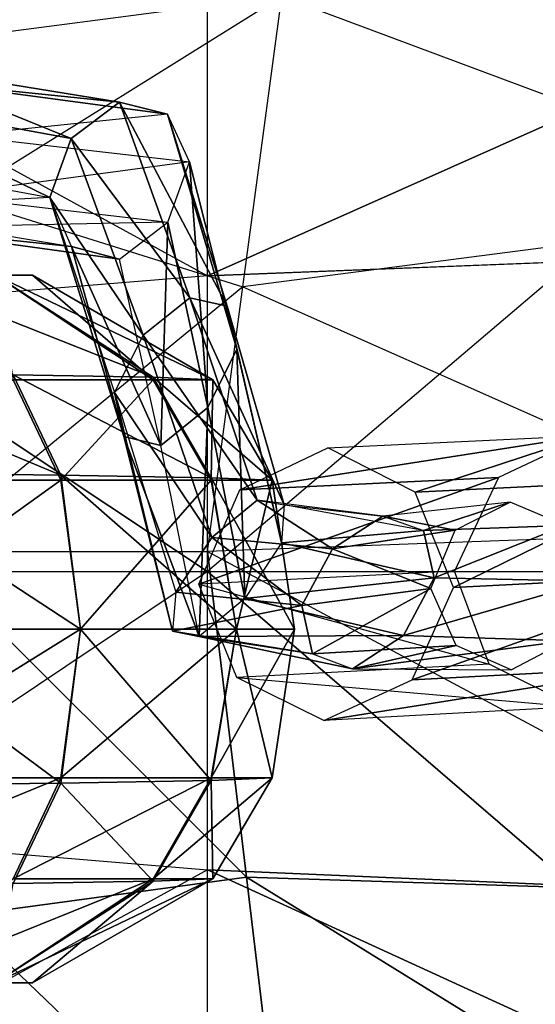
# Model space of a CAD drawing. Units: metres. Extents: x -13.4 to 22, y -31.6 to 32.2.
# Drawn here: x -6.4 to -4.4, y -1.8 to 2.1 of the extents above; entities that cross this region are included whole.
import ezdxf

# ---------------------------------------------------------------- set-up
doc = ezdxf.new("R2010")
doc.units = ezdxf.units.M

msp = doc.modelspace()

# ---------------------------------------------------------------- linework, layer by layer
for points in [[(-6.33023, 2.81435, -0.845331), (-7.408104, 2.571969, -1.163172), (-6.671605, 1.357049, -0.683391)], [(-6.33023, 2.81435, -0.845331), (-5.409206, 2.143291, 1.124003), (-6.671605, 1.357049, -0.683391)], [(-5.7, 2.106169, -11.719063), (-7.255352, 1.902836, -11.389122), (-7.256936, 2.725574, -10.908131)], [(-2.960313, 2.653101, 1.611723), (-5.409206, 2.143291, 1.124003), (-3.195695, 1.316435, 1.914366)], [(-2.824617, 1.165344, -12.206188), (-5.7, 1.052397, -12.003197), (-2.839823, 2.326956, -11.88752)], [(-2.839823, 2.326956, -11.88752), (-5.7, 1.052397, -12.003197), (-5.7, 2.106169, -11.719063)], [(-5.409206, 2.143291, 1.124003), (-6.671605, 1.357049, -0.683391), (-5.561356, 1.010479, 1.167784)], [(-5.409206, 2.143291, 1.124003), (-3.195695, 1.316435, 1.914366), (-5.561356, 1.010479, 1.167784)], [(-7.255352, 1.902836, -11.389122), (-5.7, 1.052397, -12.003197), (-5.7, 2.106169, -11.719063)], [(-5.7, 1.052397, -12.003197), (-7.244934, 0.926692, -11.526222), (-7.255352, 1.902836, -11.389122)], [(-7.124233, 1.75194, -15.353572), (-6.231295, 1.588967, -14.046191), (-6.939996, 1.875366, -15.435544)], [(-6.939996, 1.875366, -15.435544), (-6.043329, 1.729872, -14.104493), (-6.751178, 1.803422, -15.557813)], [(-6.939996, 1.875366, -15.435544), (-6.231295, 1.588967, -14.046191), (-6.043329, 1.729872, -14.104493)], [(-6.751178, 1.803422, -15.557813), (-5.856017, 1.683153, -14.242365), (-6.663153, 1.600065, -15.648302)], [(-6.751178, 1.803422, -15.557813), (-6.043329, 1.729872, -14.104493), (-5.856017, 1.683153, -14.242365)], [(-7.205591, 1.522866, -15.353437), (-6.315178, 1.358359, -14.091674), (-7.124233, 1.75194, -15.353572)], [(-7.124233, 1.75194, -15.353572), (-6.315178, 1.358359, -14.091674), (-6.231295, 1.588967, -14.046191)], [(-6.231295, 1.588967, -14.046191), (-5.768901, 0.96692, -13.77509), (-6.043329, 1.729872, -14.104493)], [(-6.043329, 1.729872, -14.104493), (-5.768901, 0.96692, -13.77509), (-5.622875, 0.934469, -13.95285)], [(-6.043329, 1.729872, -14.104493), (-5.622875, 0.934469, -13.95285), (-5.856017, 1.683153, -14.242365)], [(-5.856017, 1.683153, -14.242365), (-6.663153, 1.600065, -15.648302), (-5.770309, 1.497298, -14.375566)], [(-5.856017, 1.683153, -14.242365), (-5.622875, 0.934469, -13.95285), (-5.585328, 0.76728, -14.115549)], [(-5.856017, 1.683153, -14.242365), (-5.585328, 0.76728, -14.115549), (-5.770309, 1.497298, -14.375566)], [(-6.663153, 1.600065, -15.648302), (-5.770309, 1.497298, -14.375566), (-6.744945, 1.366391, -15.64887)], [(-6.315178, 1.358359, -14.091674), (-5.950781, 0.821699, -13.689762), (-6.231295, 1.588967, -14.046191)], [(-6.231295, 1.588967, -14.046191), (-5.950781, 0.821699, -13.689762), (-5.768901, 0.96692, -13.77509)], [(-7.205591, 1.522866, -15.353437), (-6.315178, 1.358359, -14.091674), (-7.117999, 1.314909, -15.44463)], [(-5.770309, 1.497298, -14.375566), (-6.744945, 1.366391, -15.64887), (-5.854674, 1.26215, -14.422678)], [(-5.770309, 1.497298, -14.375566), (-5.698155, 0.539891, -14.163116), (-5.854674, 1.26215, -14.422678)], [(-5.770309, 1.497298, -14.375566), (-5.585328, 0.76728, -14.115549), (-5.698155, 0.539891, -14.163116)], [(-6.315178, 1.358359, -14.091674), (-7.117999, 1.314909, -15.44463), (-6.229952, 1.167963, -14.226506)], [(-6.744945, 1.366391, -15.64887), (-5.854674, 1.26215, -14.422678), (-6.929822, 1.239852, -15.567179)], [(-6.671605, 1.357049, -0.683391), (-5.561356, 1.010479, 1.167784), (-6.820409, -0.021778, -0.616327)], [(-6.315178, 1.358359, -14.091674), (-6.062245, 0.598433, -13.735591), (-6.026062, 0.42712, -13.900028)], [(-6.315178, 1.358359, -14.091674), (-6.026062, 0.42712, -13.900028), (-6.229952, 1.167963, -14.226506)], [(-6.315178, 1.358359, -14.091674), (-6.062245, 0.598433, -13.735591), (-5.950781, 0.821699, -13.689762)], [(-7.117999, 1.314909, -15.44463), (-6.229952, 1.167963, -14.226506), (-6.929822, 1.239852, -15.567179)], [(-3.195695, 1.316435, 1.914366), (-5.561356, 1.010479, 1.167784), (-3.42289, 0.061248, 2.034836)], [(-5.854674, 1.26215, -14.422678), (-6.929822, 1.239852, -15.567179), (-6.043329, 1.118117, -14.365277)], [(-6.929822, 1.239852, -15.567179), (-6.229952, 1.167963, -14.226506), (-6.043329, 1.118117, -14.365277)], [(-5.854674, 1.26215, -14.422678), (-5.881321, 0.39183, -14.078678), (-6.043329, 1.118117, -14.365277)], [(-5.854674, 1.26215, -14.422678), (-5.698155, 0.539891, -14.163116), (-5.881321, 0.39183, -14.078678)], [(-6.229952, 1.167963, -14.226506), (-6.026062, 0.42712, -13.900028), (-5.881321, 0.39183, -14.078678)], [(-6.229952, 1.167963, -14.226506), (-5.881321, 0.39183, -14.078678), (-6.043329, 1.118117, -14.365277)], [(-5.7, -0.1, -12.103264), (-4.276045, -0.1, -12.293544), (-4.27697, 1.108294, -12.103657)], [(-4.27697, 1.108294, -12.103657), (-5.7, -0.1, -12.103264), (-5.7, 1.052397, -12.003197)], [(-7.244934, 0.926692, -11.526222), (-5.7, -0.1, -12.103264), (-5.7, 1.052397, -12.003197)], [(-6.527489, 1.055, -16.570959), (-5.911178, 0.657314, -16.316143), (-6.917175, 1.055, -15.956055)], [(-6.917175, 1.055, -15.956055), (-5.911178, 0.657314, -16.316143), (-6.457827, 0.666578, -15.47852)], [(-6.811816, 1.055, -16.694897), (-6.691632, 1.055, -17.299999), (-6.382689, 1.055, -17.299999)], [(-6.527489, 1.055, -16.570959), (-6.382689, 1.055, -17.299999), (-6.811816, 1.055, -16.694897)], [(-6.382689, 1.055, -17.299999), (-6.527481, 1.055, -17.999842), (-6.691632, 1.055, -17.299999)], [(-6.382689, 1.055, -17.299999), (-5.67829, 0.648049, -17.299999), (-6.527489, 1.055, -16.570959)], [(-6.527489, 1.055, -16.570959), (-5.67829, 0.648049, -17.299999), (-5.911178, 0.657314, -16.316143)], [(-6.527481, 1.055, -17.999842), (-5.911141, 0.648073, -18.245033), (-6.382689, 1.055, -17.299999)], [(-6.527481, 1.055, -17.999842), (-6.457746, 0.648096, -19.03618), (-5.911141, 0.648073, -18.245033)], [(-6.382689, 1.055, -17.299999), (-5.911141, 0.648073, -18.245033), (-5.67829, 0.648049, -17.299999)], [(-5.561356, 1.010479, 1.167784), (-6.820409, -0.021778, -0.616327), (-5.7, -0.021778, 1.20768)], [(-5.561356, 1.010479, 1.167784), (-3.42289, 0.061248, 2.034836), (-5.7, -0.021778, 1.20768)], [(-5.950781, 0.821699, -13.689762), (-5.505501, 0.178845, -13.461329), (-5.768901, 0.96692, -13.77509)], [(-5.768901, 0.96692, -13.77509), (-5.505501, 0.178845, -13.461329), (-5.400476, 0.160677, -13.675254)], [(-5.768901, 0.96692, -13.77509), (-5.400476, 0.160677, -13.675254), (-5.622875, 0.934469, -13.95285)], [(-7.233977, -0.1, -11.67042), (-5.7, -0.1, -12.103264), (-7.244934, 0.926692, -11.526222)], [(-5.622875, 0.934469, -13.95285), (-5.400476, 0.160677, -13.675254), (-5.410805, 0.012172, -13.863722)], [(-5.622875, 0.934469, -13.95285), (-5.410805, 0.012172, -13.863722), (-5.585328, 0.76728, -14.115549)], [(-6.062245, 0.598433, -13.735591), (-5.68286, 0.03257, -13.346746), (-5.950781, 0.821699, -13.689762)], [(-5.950781, 0.821699, -13.689762), (-5.68286, 0.03257, -13.346746), (-5.505501, 0.178845, -13.461329)], [(-5.585328, 0.76728, -14.115549), (-5.553405, -0.204479, -13.909667), (-5.698155, 0.539891, -14.163116)], [(-5.585328, 0.76728, -14.115549), (-5.410805, 0.012172, -13.863722), (-5.553405, -0.204479, -13.909667)], [(-6.457827, 0.666578, -15.47852), (-6.271378, 0.275864, -15.280875), (-7.232306, 0.675843, -14.884582)], [(-7.232306, 0.675843, -14.884582), (-6.271378, 0.275864, -15.280875), (-7.128909, 0.285802, -14.642941)], [(-5.911178, 0.657314, -16.316143), (-5.685438, 0.265925, -16.209295), (-6.457827, 0.666578, -15.47852)], [(-6.457827, 0.666578, -15.47852), (-5.685438, 0.265925, -16.209295), (-6.271378, 0.275864, -15.280875)], [(-5.67829, 0.648049, -17.299999), (-5.447697, 0.255987, -17.299999), (-5.911178, 0.657314, -16.316143)], [(-5.911178, 0.657314, -16.316143), (-5.447697, 0.255987, -17.299999), (-5.685438, 0.265925, -16.209295)], [(-6.457746, 0.648096, -19.03618), (-7.128844, 0.256013, -19.817387), (-6.271326, 0.256005, -19.223148)], [(-6.457746, 0.648096, -19.03618), (-6.271326, 0.256005, -19.223148), (-5.911141, 0.648073, -18.245033)], [(-5.911141, 0.648073, -18.245033), (-6.271326, 0.256005, -19.223148), (-5.685416, 0.255996, -18.346962)], [(-5.911141, 0.648073, -18.245033), (-5.685416, 0.255996, -18.346962), (-5.67829, 0.648049, -17.299999)], [(-5.67829, 0.648049, -17.299999), (-5.685416, 0.255996, -18.346962), (-5.447697, 0.255987, -17.299999)], [(-6.062245, 0.598433, -13.735591), (-5.823468, -0.18009, -13.390702), (-5.835789, -0.332585, -13.58116)], [(-6.062245, 0.598433, -13.735591), (-5.835789, -0.332585, -13.58116), (-6.026062, 0.42712, -13.900028)], [(-6.062245, 0.598433, -13.735591), (-5.823468, -0.18009, -13.390702), (-5.68286, 0.03257, -13.346746)], [(-5.698155, 0.539891, -14.163116), (-5.732394, -0.353588, -13.796112), (-5.881321, 0.39183, -14.078678)], [(-5.698155, 0.539891, -14.163116), (-5.553405, -0.204479, -13.909667), (-5.732394, -0.353588, -13.796112)], [(-6.026062, 0.42712, -13.900028), (-5.835789, -0.332585, -13.58116), (-5.732394, -0.353588, -13.796112)], [(-6.026062, 0.42712, -13.900028), (-5.732394, -0.353588, -13.796112), (-5.881321, 0.39183, -14.078678)], [(-4.564239, 0.267306, -11.259402), (-5.573236, 0.218055, -12.796033), (-4.215384, 0.430569, -11.465712)], [(-4.215384, 0.430569, -11.465712), (-5.573236, 0.218055, -12.796033), (-5.229749, 0.381831, -13.010768)], [(-4.215384, 0.430569, -11.465712), (-4.888988, 0.209676, -13.235077), (-5.229749, 0.381831, -13.010768)], [(-3.880263, 0.259106, -11.698875), (-4.888988, 0.209676, -13.235077), (-4.215384, 0.430569, -11.465712)], [(-6.271378, 0.275864, -15.280875), (-6.195588, -0.324, -15.200087), (-7.128909, 0.285802, -14.642941)], [(-7.128909, 0.285802, -14.642941), (-6.195588, -0.324, -15.200087), (-7.082315, -0.324, -14.536469)], [(-5.685438, 0.265925, -16.209295), (-5.586702, -0.324, -16.160875), (-6.271378, 0.275864, -15.280875)], [(-6.271378, 0.275864, -15.280875), (-5.586702, -0.324, -16.160875), (-6.195588, -0.324, -15.200087)], [(-7.128844, 0.256013, -19.817387), (-7.082278, -0.324, -19.91674), (-6.271326, 0.256005, -19.223148)], [(-6.271326, 0.256005, -19.223148), (-7.082278, -0.324, -19.91674), (-6.195554, -0.324, -19.299341)], [(-6.271326, 0.256005, -19.223148), (-6.195554, -0.324, -19.299341), (-5.685416, 0.255996, -18.346962)], [(-5.685416, 0.255996, -18.346962), (-6.195554, -0.324, -19.299341), (-5.586689, -0.324, -18.393503)], [(-4.736613, -0.098164, -11.187801), (-5.733591, -0.148699, -12.705566), (-4.564239, 0.267306, -11.259402)], [(-4.564239, 0.267306, -11.259402), (-5.733591, -0.148699, -12.705566), (-5.573236, 0.218055, -12.796033)], [(-5.447697, 0.255987, -17.299999), (-5.360452, -0.324, -17.299999), (-5.685438, 0.265925, -16.209295)], [(-5.685438, 0.265925, -16.209295), (-5.360452, -0.324, -17.299999), (-5.586702, -0.324, -16.160875)], [(-5.685416, 0.255996, -18.346962), (-5.586689, -0.324, -18.393503), (-5.447697, 0.255987, -17.299999)], [(-5.447697, 0.255987, -17.299999), (-5.586689, -0.324, -18.393503), (-5.360452, -0.324, -17.299999)], [(-3.880263, 0.259106, -11.698875), (-4.740153, -0.162574, -13.34306), (-4.888988, 0.209676, -13.235077)], [(-3.743626, -0.111773, -11.826005), (-4.740153, -0.162574, -13.34306), (-3.880263, 0.259106, -11.698875)], [(-5.505501, 0.178845, -13.461329), (-5.68286, 0.03257, -13.346746), (-5.212537, -0.011961, -12.623117)], [(-5.505501, 0.178845, -13.461329), (-5.400476, 0.160677, -13.675254), (-5.015537, 0.115773, -12.709193)], [(-5.505501, 0.178845, -13.461329), (-5.212537, -0.011961, -12.623117), (-5.015537, 0.115773, -12.709193)], [(-5.400476, 0.160677, -13.675254), (-5.410805, 0.012172, -13.863722), (-4.85751, 0.059929, -12.849342)], [(-5.400476, 0.160677, -13.675254), (-5.015537, 0.115773, -12.709193), (-4.85751, 0.059929, -12.849342)], [(-5.015537, 0.115773, -12.709193), (-4.85751, 0.059929, -12.849342), (-4.518393, 0.170491, -11.931416)], [(-5.015537, 0.115773, -12.709193), (-4.733179, 0.06146, -11.876216), (-4.518393, 0.170491, -11.931416)], [(-4.518393, 0.170491, -11.931416), (-4.85751, 0.059929, -12.849342), (-4.303258, 0.079401, -11.997573)], [(-5.015537, 0.115773, -12.709193), (-5.212537, -0.011961, -12.623117), (-4.733179, 0.06146, -11.876216)], [(-4.85751, 0.059929, -12.849342), (-4.815146, -0.124245, -12.963694), (-4.303258, 0.079401, -11.997573)], [(-4.303258, 0.079401, -11.997573), (-4.815146, -0.124245, -12.963694), (-4.204095, -0.138014, -12.037585)], [(-3.42289, 0.061248, 2.034836), (-5.7, -0.021778, 1.20768), (-3.188959, -1.367214, 1.926983)], [(-4.85751, 0.059929, -12.849342), (-5.410805, 0.012172, -13.863722), (-4.815146, -0.124245, -12.963694)], [(-5.212537, -0.011961, -12.623117), (-4.82829, -0.166182, -11.861504), (-4.733179, 0.06146, -11.876216)], [(-5.68286, 0.03257, -13.346746), (-5.823468, -0.18009, -13.390702), (-5.331326, -0.232194, -12.636555)], [(-5.68286, 0.03257, -13.346746), (-5.331326, -0.232194, -12.636555), (-5.212537, -0.011961, -12.623117)], [(-5.410805, 0.012172, -13.863722), (-5.553405, -0.204479, -13.909667), (-4.815146, -0.124245, -12.963694)], [(-5.7, -0.021778, 1.20768), (-5.547989, -1.290834, 1.166973), (-6.820409, -0.021778, -0.616327)], [(-6.820409, -0.021778, -0.616327), (-5.547989, -1.290834, 1.166973), (-6.671605, -1.442842, -0.696665)], [(-5.7, -0.021778, 1.20768), (-3.188959, -1.367214, 1.926983), (-5.547989, -1.290834, 1.166973)], [(-5.212537, -0.011961, -12.623117), (-5.331326, -0.232194, -12.636555), (-4.82829, -0.166182, -11.861504)], [(-7.233977, -0.1, -11.67042), (-5.7, -0.1, -12.103264), (-7.244978, -1.133754, -11.530017)], [(-5.7, -0.1, -12.103264), (-7.244978, -1.133754, -11.530017), (-5.7, -1.262337, -12.006905)], [(-4.736613, -0.098164, -11.187801), (-5.733591, -0.148699, -12.705566), (-4.600462, -0.461582, -11.313825)], [(-5.7, -0.1, -12.103264), (-4.276045, -0.1, -12.293544), (-4.277203, -1.323876, -12.106881)], [(-5.7, -0.1, -12.103264), (-4.277203, -1.323876, -12.106881), (-5.7, -1.262337, -12.006905)], [(-3.916486, -0.469781, -11.753299), (-4.901238, -0.521843, -13.251871), (-3.743626, -0.111773, -11.826005)], [(-3.743626, -0.111773, -11.826005), (-4.901238, -0.521843, -13.251871), (-4.740153, -0.162574, -13.34306)], [(-5.733591, -0.148699, -12.705566), (-4.600462, -0.461582, -11.313825), (-5.585486, -0.513464, -12.812827)], [(-4.815146, -0.124245, -12.963694), (-5.553405, -0.204479, -13.909667), (-4.935347, -0.34873, -12.97804)], [(-4.815146, -0.124245, -12.963694), (-4.935347, -0.34873, -12.97804), (-4.204095, -0.138014, -12.037585)], [(-4.204095, -0.138014, -12.037585), (-4.935347, -0.34873, -12.97804), (-4.29973, -0.370363, -12.022983)], [(-5.823468, -0.18009, -13.390702), (-5.835789, -0.332585, -13.58116), (-5.331326, -0.232194, -12.636555)], [(-5.331326, -0.232194, -12.636555), (-5.290373, -0.42062, -12.751815), (-4.82829, -0.166182, -11.861504)], [(-4.82829, -0.166182, -11.861504), (-5.290373, -0.42062, -12.751815), (-4.729651, -0.388304, -11.901625)], [(-5.553405, -0.204479, -13.909667), (-5.732394, -0.353588, -13.796112), (-4.935347, -0.34873, -12.97804)], [(-5.331326, -0.232194, -12.636555), (-5.835789, -0.332585, -13.58116), (-5.290373, -0.42062, -12.751815)], [(-7.082315, -0.324, -14.536469), (-6.271386, -0.924414, -15.284226), (-7.128912, -0.934355, -14.643957)], [(-7.082278, -0.324, -19.91674), (-7.128847, -0.904559, -19.816401), (-6.195554, -0.324, -19.299341)], [(-6.195554, -0.324, -19.299341), (-7.128847, -0.904559, -19.816401), (-6.271333, -0.90455, -19.219896)], [(-6.195588, -0.324, -15.200087), (-6.271386, -0.924414, -15.284226), (-7.082315, -0.324, -14.536469)], [(-6.195588, -0.324, -15.200087), (-5.685448, -0.914473, -16.214314), (-6.271386, -0.924414, -15.284226)], [(-6.195554, -0.324, -19.299341), (-6.271333, -0.90455, -19.219896), (-5.586689, -0.324, -18.393503)], [(-5.586689, -0.324, -18.393503), (-6.271333, -0.90455, -19.219896), (-5.685426, -0.904541, -18.342094)], [(-5.586702, -0.324, -16.160875), (-5.685448, -0.914473, -16.214314), (-6.195588, -0.324, -15.200087)], [(-5.835789, -0.332585, -13.58116), (-5.732394, -0.353588, -13.796112), (-5.290373, -0.42062, -12.751815)], [(-5.586702, -0.324, -16.160875), (-5.447711, -0.904532, -17.299999), (-5.685448, -0.914473, -16.214314)], [(-5.586689, -0.324, -18.393503), (-5.685426, -0.904541, -18.342094), (-5.360452, -0.324, -17.299999)], [(-5.360452, -0.324, -17.299999), (-5.685426, -0.904541, -18.342094), (-5.447711, -0.904532, -17.299999)], [(-5.360452, -0.324, -17.299999), (-5.447711, -0.904532, -17.299999), (-5.586702, -0.324, -16.160875)], [(-4.935347, -0.34873, -12.97804), (-5.732394, -0.353588, -13.796112), (-5.133707, -0.479395, -12.892316)], [(-5.732394, -0.353588, -13.796112), (-5.290373, -0.42062, -12.751815), (-5.133707, -0.479395, -12.892316)], [(-4.935347, -0.34873, -12.97804), (-5.133707, -0.479395, -12.892316), (-4.29973, -0.370363, -12.022983)], [(-4.29973, -0.370363, -12.022983), (-5.133707, -0.479395, -12.892316), (-4.515297, -0.482616, -11.967735)], [(-5.290373, -0.42062, -12.751815), (-5.133707, -0.479395, -12.892316), (-4.729651, -0.388304, -11.901625)], [(-4.729651, -0.388304, -11.901625), (-5.133707, -0.479395, -12.892316), (-4.515297, -0.482616, -11.967735)], [(-4.600462, -0.461582, -11.313825), (-5.585486, -0.513464, -12.812827), (-4.266377, -0.627729, -11.545757)], [(-4.266377, -0.627729, -11.545757), (-5.245935, -0.680287, -13.03618), (-3.916486, -0.469781, -11.753299)], [(-3.916486, -0.469781, -11.753299), (-5.245935, -0.680287, -13.03618), (-4.901238, -0.521843, -13.251871)], [(-5.585486, -0.513464, -12.812827), (-4.266377, -0.627729, -11.545757), (-5.245935, -0.680287, -13.03618)], [(-7.128847, -0.904559, -19.816401), (-7.232204, -1.297574, -19.586887), (-6.271333, -0.90455, -19.219896)], [(-6.271333, -0.90455, -19.219896), (-7.232204, -1.297574, -19.586887), (-6.457764, -1.29755, -19.02578)], [(-6.271333, -0.90455, -19.219896), (-6.457764, -1.29755, -19.02578), (-5.685426, -0.904541, -18.342094)], [(-5.685426, -0.904541, -18.342094), (-6.457764, -1.29755, -19.02578), (-5.911168, -1.297527, -18.233343)], [(-5.685448, -0.914473, -16.214314), (-5.911205, -1.306774, -16.328188), (-6.271386, -0.924414, -15.284226)], [(-5.685448, -0.914473, -16.214314), (-5.678327, -1.297503, -17.299999), (-5.911205, -1.306774, -16.328188)], [(-5.685426, -0.904541, -18.342094), (-5.911168, -1.297527, -18.233343), (-5.447711, -0.904532, -17.299999)], [(-5.447711, -0.904532, -17.299999), (-5.911168, -1.297527, -18.233343), (-5.678327, -1.297503, -17.299999)], [(-5.447711, -0.904532, -17.299999), (-5.678327, -1.297503, -17.299999), (-5.685448, -0.914473, -16.214314)], [(-6.271386, -0.924414, -15.284226), (-6.457846, -1.316045, -15.489241), (-7.128912, -0.934355, -14.643957)], [(-6.271386, -0.924414, -15.284226), (-5.911205, -1.306774, -16.328188), (-6.457846, -1.316045, -15.489241)], [(-8.774752, -1.148941, -1.455245), (-6.33023, -2.945425, -0.872637), (-8.828165, -2.356818, -1.738227)], [(-8.774752, -1.148941, -1.455245), (-6.671605, -1.442842, -0.696665), (-6.33023, -2.945425, -0.872637)], [(-7.244978, -1.133754, -11.530017), (-5.7, -1.262337, -12.006905), (-7.255445, -2.117135, -11.396455)], [(-5.7, -1.262337, -12.006905), (-7.255445, -2.117135, -11.396455), (-5.7, -2.327809, -11.727686)], [(-5.7, -1.262337, -12.006905), (-2.824881, -1.386691, -12.208933), (-2.840339, -2.573068, -11.894182)], [(-5.7, -1.262337, -12.006905), (-2.840339, -2.573068, -11.894182), (-5.7, -2.327809, -11.727686)], [(-6.457764, -1.29755, -19.02578), (-6.917154, -1.703, -18.558811), (-5.911168, -1.297527, -18.233343)], [(-5.911168, -1.297527, -18.233343), (-6.917154, -1.703, -18.558811), (-6.527481, -1.703, -17.976479)], [(-5.547989, -1.290834, 1.166973), (-5.381301, -2.682436, 1.122335), (-6.671605, -1.442842, -0.696665)], [(-5.911168, -1.297527, -18.233343), (-6.527481, -1.703, -17.976479), (-5.678327, -1.297503, -17.299999)], [(-5.678327, -1.297503, -17.299999), (-6.527481, -1.703, -17.976479), (-6.382689, -1.703, -17.299999)], [(-5.678327, -1.297503, -17.299999), (-6.382689, -1.703, -17.299999), (-5.911205, -1.306774, -16.328188)], [(-5.547989, -1.290834, 1.166973), (-3.188959, -1.367214, 1.926983), (-2.946221, -2.897743, 1.639784)], [(-5.547989, -1.290834, 1.166973), (-2.946221, -2.897743, 1.639784), (-5.381301, -2.682436, 1.122335)], [(-5.911205, -1.306774, -16.328188), (-6.527489, -1.703, -16.59503), (-6.457846, -1.316045, -15.489241)], [(-5.911205, -1.306774, -16.328188), (-6.382689, -1.703, -17.299999), (-6.527489, -1.703, -16.59503)], [(-6.671605, -1.442842, -0.696665), (-5.381301, -2.682436, 1.122335), (-6.33023, -2.945425, -0.872637)], [(-6.382689, -1.703, -17.299999), (-6.709805, -1.703, -17.299999), (-6.828542, -1.703, -16.721926)], [(-6.527489, -1.703, -16.59503), (-6.828542, -1.703, -16.721926), (-6.382689, -1.703, -17.299999)], [(-6.382689, -1.703, -17.299999), (-6.709805, -1.703, -17.299999), (-6.527481, -1.703, -17.976479)]]:
    msp.add_3dface(points)

doc.saveas('drawing.dxf')
